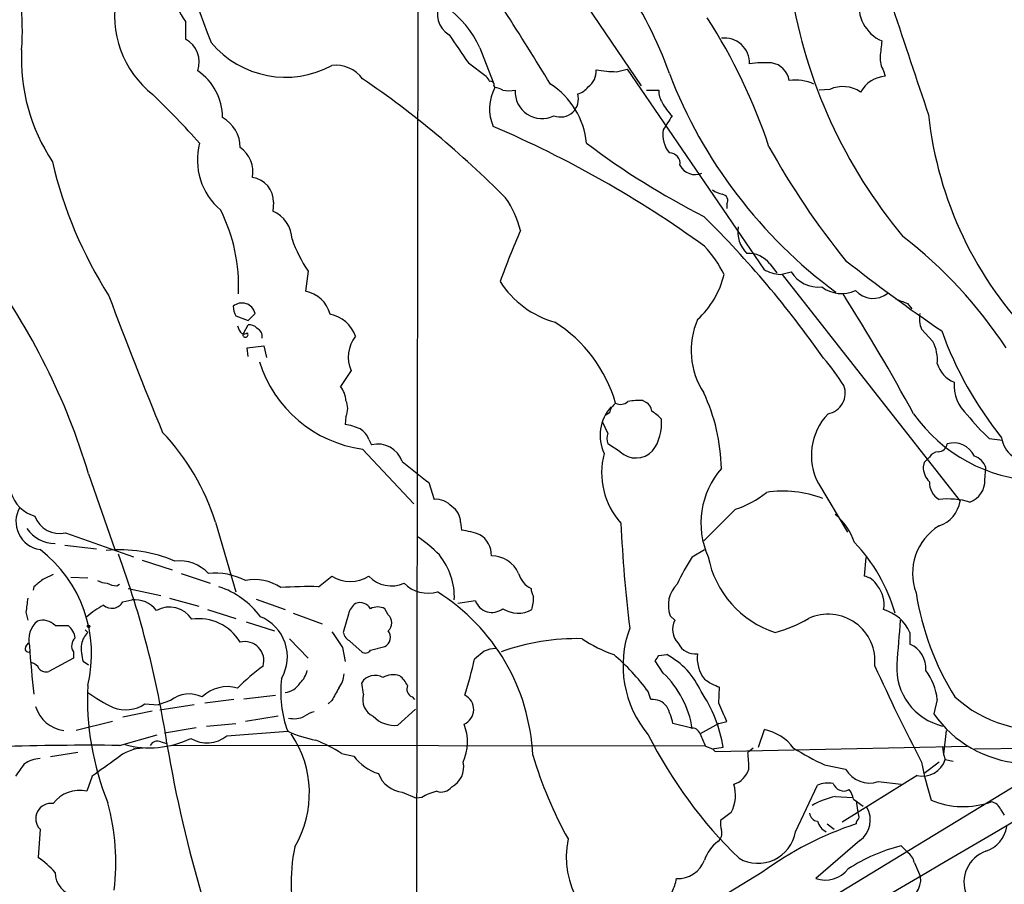
# Model space of a CAD drawing. Extents: x 10 to 1053, y 2 to 869.
# Drawn here: x 263 to 357, y 517 to 600 of the extents above; entities that cross this region are included whole.
import ezdxf

# ---------------------------------------------------------------- set-up
doc = ezdxf.new("R2010")
doc.units = 0
doc.header["$MEASUREMENT"] = 0
doc.layers.add('MAIN', color=5, linetype='CONTINUOUS')

msp = doc.modelspace()

# ---------------------------------------------------------------- linework, layer by layer
at = {"layer": 'MAIN'}
for p, q in [((311.3193, 610.2773), (322.4107, 593.9366)), ((300.8207, 493.1833), (300.99, 608.5839)), ((278.638, 600.1173), (278.638, 598.4239)), ((306.9167, 597.5773), (308.1867, 594.2753)), ((305.816, 596.1379), (307.5093, 594.8679)), ((320.04, 595.2913), (321.056, 595.5453)), ((321.056, 595.5453), (334.1793, 576.3259)), ((345.694, 595.3759), (345.8633, 594.8679)), ((308.2713, 593.9366), (308.356, 593.7673)), ((322.9187, 593.5133), (324.104, 593.5133)), ((340.5293, 593.5979), (339.5133, 593.5133)), ((287.1047, 582.7606), (287.02, 581.9139)), ((330.6233, 582.5913), (330.6233, 582.1679)), ((290.4067, 576.1566), (290.1527, 574.2093)), ((334.772, 576.8339), (335.4493, 575.9873)), ((335.788, 575.8179), (336.804, 576.0719)), ((335.9573, 575.8179), (353.06, 554.0586)), ((347.98, 573.0239), (348.4033, 572.5159)), ((283.464, 571.8386), (284.6493, 571.4153)), ((284.6493, 571.4153), (285.3267, 572.0926)), ((283.6333, 570.9073), (283.8027, 570.4839)), ((284.226, 570.2299), (284.6493, 570.9919)), ((349.3347, 570.5686), (350.4353, 569.3833)), ((284.5647, 568.7906), (286.1733, 568.9599)), ((284.6493, 567.9439), (284.5647, 568.7906)), ((286.1733, 568.9599), (286.4273, 567.8593)), ((294.5553, 566.5893), (293.5393, 565.0653)), ((322.58, 563.7106), (322.9187, 563.5413)), ((294.0473, 562.1866), (293.9627, 561.4246)), ((319.3627, 562.5253), (318.9393, 562.2713)), ((319.1933, 560.5779), (318.6853, 561.6786)), ((296.2487, 559.9853), (296.5027, 559.4773)), ((355.854, 560.0699), (357.124, 559.9006)), ((295.656, 559.0539), (300.5667, 553.8046)), ((320.3787, 558.7999), (319.1933, 559.5619)), ((349.5887, 557.7839), (349.504, 557.3606)), ((355.4307, 556.0906), (355.5153, 557.2759)), ((269.3247, 556.6833), (271.8647, 549.4019)), ((302.006, 555.8366), (302.514, 554.2279)), ((339.4287, 555.7519), (342.2227, 551.0953)), ((331.47, 553.2966), (328.422, 550.2486)), ((281.5167, 552.0266), (283.464, 545.3379)), ((305.054, 552.0266), (305.1387, 551.2646)), ((267.1233, 551.0106), (273.6427, 548.7246)), ((267.0387, 549.8253), (270.0867, 549.4866)), ((327.3213, 548.7246), (328.5067, 549.4019)), ((344.0007, 548.6399), (343.8313, 546.8619)), ((274.4893, 548.3859), (277.368, 547.4546)), ((267.6313, 546.7773), (269.24, 546.6926)), ((278.2147, 547.1159), (281.0087, 546.1846)), ((291.4227, 545.8459), (292.6927, 546.8619)), ((264.0753, 545.8459), (263.9907, 545.5073)), ((272.034, 545.9306), (272.288, 546.0999)), ((273.1347, 545.6766), (276.2673, 544.9993)), ((272.6267, 544.4066), (273.4733, 544.5759)), ((277.114, 544.7453), (279.908, 543.9833)), ((285.4113, 544.6606), (288.2053, 543.6446)), ((306.4933, 544.4913), (304.8, 544.2373)), ((263.3133, 543.3906), (263.4827, 542.6286)), ((280.7547, 543.6446), (283.464, 542.7979)), ((288.9673, 543.3059), (291.7613, 542.2899)), ((294.3013, 543.2213), (293.7933, 541.4433)), ((298.1113, 543.1366), (297.7727, 543.7293)), ((325.628, 542.6286), (325.2047, 543.0519)), ((266.1073, 542.1206), (267.3773, 542.1206)), ((284.48, 542.4593), (287.1893, 541.6126)), ((269.24, 541.4433), (268.986, 541.6973)), ((348.234, 541.4433), (348.234, 540.3426)), ((263.3133, 540.0886), (263.5673, 540.4273)), ((288.6287, 540.8506), (290.4067, 538.9879)), ((294.4707, 540.5966), (295.5713, 539.5806)), ((296.418, 539.7499), (297.7727, 540.0886)), ((267.8853, 539.5806), (267.8853, 538.9879)), ((293.7087, 540.0039), (293.9627, 538.6493)), ((307.34, 539.6653), (306.4087, 538.9033)), ((324.104, 539.2419), (324.866, 539.3266)), ((267.8853, 538.9879), (265.5147, 537.7179)), ((269.3247, 538.3106), (268.8167, 538.6493)), ((324.5273, 537.5486), (323.7653, 538.7339)), ((295.7407, 535.5166), (295.5713, 536.6173)), ((284.226, 535.0933), (287.274, 535.4319)), ((323.342, 535.0086), (323.088, 535.7706)), ((329.8613, 534.6699), (329.946, 536.1939)), ((274.7433, 534.5853), (276.0133, 534.5006)), ((277.1987, 534.9239), (276.0133, 534.5006)), ((279.4847, 534.5006), (276.1827, 533.9926)), ((283.2947, 535.0086), (280.5007, 534.6699)), ((292.6927, 534.9239), (292.354, 534.5853)), ((300.3973, 535.2626), (300.6513, 535.0086)), ((350.8587, 535.0086), (350.52, 533.6539)), ((275.4207, 533.9079), (272.6267, 533.3153)), ((300.736, 534.0773), (299.0427, 532.5533)), ((271.6107, 532.8919), (268.1393, 532.0453)), ((280.67, 532.4686), (283.464, 532.7226)), ((287.528, 533.3999), (284.3953, 532.8919)), ((327.152, 532.2993), (325.4587, 532.7226)), ((329.8613, 532.7226), (328.0833, 531.7066)), ((329.8613, 532.7226), (330.6233, 532.8919)), ((272.288, 530.6059), (275.9287, 531.6219)), ((279.654, 532.2993), (276.606, 531.7913)), ((282.6173, 531.5373), (288.4593, 531.9606)), ((333.6713, 530.4366), (334.264, 532.1299)), ((351.7053, 532.0453), (351.4513, 529.7593)), ((276.2673, 530.9446), (276.86, 530.7753)), ((276.86, 530.7753), (276.86, 530.6906)), ((268.3087, 529.9286), (265.684, 529.5053)), ((273.6427, 530.3519), (273.812, 530.2673)), ((328.5913, 530.5213), (277.2833, 530.6059)), ((293.624, 529.8439), (294.8093, 529.5899)), ((328.5913, 530.5213), (329.2687, 530.2673)), ((329.2687, 530.2673), (330.2847, 530.4366)), ((329.2687, 530.2673), (329.5227, 530.0133)), ((329.5227, 530.0133), (353.7373, 530.5213)), ((333.1633, 530.3519), (332.6553, 529.9286)), ((364.3207, 530.3519), (336.296, 513.3339)), ((351.3667, 530.4366), (351.4513, 529.7593)), ((351.4513, 529.7593), (351.6207, 529.2513)), ((354.4147, 530.2673), (361.3573, 530.3519)), ((340.0213, 528.7433), (342.0533, 528.3199)), ((351.028, 528.9973), (349.5887, 527.8966)), ((351.6207, 529.2513), (352.3827, 529.0819)), ((269.6633, 527.6426), (269.1553, 526.2033)), ((348.9113, 527.7273), (341.7147, 523.2399)), ((345.186, 527.1346), (347.3873, 526.8806)), ((299.466, 526.1186), (300.8207, 525.5259)), ((337.2273, 522.3086), (339.344, 526.7959)), ((301.3287, 525.6106), (300.8207, 525.5259)), ((341.0373, 525.6953), (342.7307, 525.6106)), ((342.8153, 525.4413), (343.7467, 524.7639)), ((343.0693, 525.2719), (343.2387, 524.1713)), ((331.0467, 524.1713), (330.0307, 523.4093)), ((356.9547, 524.4253), (357.2933, 523.9173)), ((340.2753, 523.0706), (340.9527, 522.5626)), ((264.668, 522.5626), (264.4987, 519.8533)), ((343.408, 521.4619), (339.1747, 517.8213)), ((347.3873, 520.9539), (347.98, 520.3613)), ((348.6573, 519.3453), (349.25, 517.9906)), ((334.01, 518.4139), (330.7927, 516.4666))]:
    msp.add_line(p, q, dxfattribs=at)
msp.add_circle((269.3246, 542.036), 0.1197, dxfattribs=at)
for centre, radius, start, end in [((241.8205, 599.2366), 21.1487, 355.039518, 44.926821), ((408.1251, 646.5125), 135.9495, 193.945598, 200.867901), ((289.2891, 582.4579), 38.003, 19.465341, 49.55172), ((5490.0924, 2315.9326), 5421.7458, 198.3203563, 198.5495387), ((281.4604, 600.664), 9.6348, 168.060164, 231.823969), ((284.2879, 604.3711), 7.0722, 191.912274, 216.976028), ((297.8923, 593.4818), 9.9103, 24.409744, 83.826765), ((385.4236, 610.9823), 49.2712, 189.328271, 219.77694), ((305.1025, 600.8081), 2.2727, 151.420928, 239.625974), ((346.9739, 601.5926), 3.6391, 168.49214, 246.531819), ((12.3189, 410.1883), 353.0584, 31.394445, 32.740242), ((282.9067, 570.8699), 54.5703, 18.399589, 32.830989), ((982.2224, 1063.1591), 821.9698, 214.3937456, 214.6229325), ((277.4322, 596.2005), 2.5293, 340.972622, 61.528024), ((288.252, 604.1452), 9.3792, 220.248196, 298.259382), ((330.425, 596.1278), 2.4009, 358.221792, 97.411551), ((726.4397, 555.1426), 383.3469, 173.542736, 173.771919), ((280.7476, 596.5446), 17.8785, 177.232273, 213.582785), ((293.0801, 592.6958), 3.2116, 36.672584, 96.928294), ((334.3484, 584.4528), 11.7001, 87.095313, 97.482838), ((334.6309, 594.1341), 2.0277, 8.808248, 81.194544), ((347.7607, 596.6123), 2.4083, 177.184404, 210.889907), ((276.759, 590.8871), 5.435, 0.015813, 55.680421), ((316.2638, 595.3421), 1.8327, 305.600549, 3.707186), ((320.529, 612.2), 16.9158, 261.719153, 268.343466), ((369.052, 612.0062), 47.0649, 201.023168, 233.59875), ((243.3949, 517.956), 92.7775, 44.672836, 55.716006), ((434.667, 679.2811), 152.6259, 213.578058, 213.807262), ((307.9469, 594.0355), 0.3391, 343.045081, 106.954919), ((309.6501, 587.7353), 7.5436, 5.309129, 57.619275), ((337.2726, 590.4437), 4.0514, 64.679722, 99.058941), ((346.1081, 591.8813), 2.9966, 94.685837, 150.784939), ((214.8574, 530.1552), 87.4011, 41.819753, 46.060093), ((312.1222, 591.7296), 4.2821, 151.584425, 203.211592), ((308.2711, 592.2427), 1.527, 56.315136, 86.812677), ((309.7107, 596.8066), 3.3462, 259.79761, 280.200705), ((312.8815, 593.3711), 2.5821, 176.843064, 296.378485), ((314.6514, 592.6782), 1.7358, 248.977656, 16.617358), ((315.9761, 594.7832), 1.6439, 281.886863, 325.491118), ((325.9523, 593.4003), 1.8518, 176.501448, 215.389486), ((341.781, 590.7875), 3.0765, 56.194748, 114.007304), ((328.6284, 594.4208), 4.6798, 206.565599, 225.939361), ((280.6619, 588.05), 3.2257, 359.287703, 61.642582), ((663.6116, 378.6988), 399.3758, 147.877753, 148.106929), ((386.1677, 595.0744), 36.3689, 186.206318, 224.755035), ((266.5962, 492.9597), 105.6159, 54.113233, 66.809466), ((327.1828, 589.2378), 2.696, 170.057269, 220.081486), ((286.0715, 586.8147), 6.2906, 165.089822, 229.960842), ((362.7002, 648.869), 75.6721, 233.001612, 243.064742), ((282.234, 585.6457), 2.8849, 349.728905, 55.034663), ((325.119, 586.4729), 1.029, 351.262728, 89.944319), ((399.4592, 623.8331), 73.9773, 208.888128, 219.104803), ((306.5064, 596.1969), 41.7578, 193.208685, 212.458585), ((327.5977, 587.056), 1.6381, 206.832538, 293.569693), ((284.7664, 582.8126), 2.3388, 358.726045, 82.474805), ((330.6861, 585.8282), 2.3563, 233.019707, 258.094435), ((302.1638, 577.9751), 8.8932, 13.500745, 35.852683), ((330.1323, 582.93), 0.5965, 325.40144, 83.482652), ((267.5143, 574.7439), 16.2229, 357.213733, 26.563472), ((285.7877, 579.0717), 3.0978, 2.458783, 66.559767), ((258.7247, 510.8518), 99.1746, 35.027233, 45.350017), ((388.2135, 546.5166), 84.3545, 156.575204, 160.163942), ((334.6023, 579.9383), 2.9135, 171.083092, 225.789853), ((301.0149, 583.3657), 12.826, 198.930935, 214.199168), ((320.6997, 544.5867), 44.0153, 33.359973, 52.397915), ((320.0274, 570.7032), 11.5376, 26.315202, 42.698639), ((332.7154, 575.2707), 2.5833, 37.238083, 93.21108), ((441.3103, 702.7376), 160.0579, 231.674228, 235.772974), ((207.7019, 538.2544), 64.3195, 16.649808, 36.480294), ((336.0359, 579.404), 3.5947, 238.90312, 266.045547), ((339.4333, 577.715), 3.1005, 212.002053, 276.184278), ((316.6814, 580.192), 9.3074, 212.86949, 253.983152), ((322.0942, 577.7796), 8.5044, 312.404706, 346.663617), ((289.6412, 571.2813), 2.9723, 14.149853, 80.090843), ((341.6535, 577.0996), 3.1055, 232.599471, 295.382595), ((344.6821, 575.784), 2.2587, 221.278992, 309.450575), ((695.6407, 733.2191), 453.3296, 200.590949, 202.373484), ((-7421.8276, 13745.6949), 15341.4509, 300.20587318, 300.84091349), ((179.3237, 470.6312), 192.5466, 28.477691, 32.453754), ((474.4041, 869.6419), 322.4365, 246.686244, 246.915397), ((284.0587, 571.7761), 1.3069, 14.014978, 130.497153), ((285.4669, 572.8851), 2.2598, 182.922039, 207.586725), ((12899.4431, -20864.7389), 24747.2689, 119.9749551, 120.5976357), ((291.8362, 568.7283), 3.3508, 20.308884, 78.167263), ((334.5871, 568.5312), 7.3811, 156.284127, 213.357654), ((352.2983, 571.6694), 3.1615, 172.307152, 200.377018), ((284.2684, 570.6109), 0.4827, 195.254078, 307.87186), ((284.7461, 570.0061), 0.9905, 40.795783, 95.608144), ((285.1767, 569.8749), 0.8413, 349.522164, 67.696541), ((306.8056, 559.6797), 13.6814, 16.025298, 57.714684), ((385.0032, 582.6098), 35.8638, 199.905402, 218.764699), ((284.3953, 570.0436), 0.2518, 132.262972, 47.720189), ((297.4757, 567.893), 3.1982, 141.330399, 204.056532), ((346.9316, 567.5818), 3.9397, 355.411118, 27.210901), ((322.8372, 553.0536), 22.5633, 32.418939, 40.725238), ((297.3019, 571.0436), 12.1021, 197.343773, 262.183511), ((353.5304, 568.0671), 2.789, 196.679371, 247.593941), ((291.6085, 563.5687), 2.4429, 3.329963, 37.779948), ((339.9873, 564.4335), 2.0275, 280.592747, 20.691985), ((356.322, 565.2275), 3.8635, 176.124961, 228.009922), ((322.1988, 557.9171), 5.806, 86.235486, 100.500354), ((311.9326, 556.8004), 18.1869, 1.231581, 24.951651), ((292.4182, 562.9486), 1.7985, 334.93249, 25.06751), ((322.4941, 560.376), 4.0363, 137.210776, 205.621656), ((320.823, 562.2503), 1.486, 125.727728, 169.335105), ((320.421, 564.4304), 1.0794, 244.441492, 311.81559), ((322.3257, 562.6098), 1.1042, 4.404277, 57.518859), ((321.29, 559.1331), 4.1533, 42.379942, 59.038609), ((319.934, 561.5199), 4.4432, 323.621932, 5.329505), ((344.5295, 558.4509), 5.7708, 136.262393, 207.88478), ((361.1121, 571.4046), 15.4139, 215.559715, 267.448833), ((369.6709, 574.9865), 20.3325, 218.40394, 227.191777), ((293.1803, 556.1058), 5.376, 65.590268, 81.631757), ((294.4627, 559.3577), 1.8931, 19.361464, 60.252491), ((260.5785, 545.5221), 21.9253, 17.257527, 43.673692), ((320.6762, 560.0699), 1.5675, 161.089977, 198.910024), ((359.5704, 560.4667), 2.5503, 187.029435, 279.759275), ((297.0744, 556.9967), 2.5456, 20.03022, 102.978253), ((350.9407, 559.6542), 0.8543, 270.174375, 353.797567), ((352.4251, 557.4696), 2.1866, 24.506844, 106.885224), ((325.8198, 556.7679), 7.2099, 165.027579, 222.017633), ((321.9014, 560.4535), 2.2479, 227.359908, 315.738957), ((476.8426, 431.038), 179.6053, 134.885409, 135.114591), ((351.0276, 557.7), 1.1031, 94.382771, 147.550319), ((353.8644, 556.7258), 1.7401, 18.428702, 71.56401), ((808.7307, 1191.8459), 813.1899, 231.2255959, 231.4547811), ((336.0753, 551.9687), 7.9245, 138.772721, 204.165767), ((351.3995, 557.2995), 1.8965, 178.153753, 226.610952), ((351.9897, 555.8596), 1.894, 178.133176, 239.485528), ((353.2422, 556.0311), 2.1893, 290.008372, 1.557349), ((265.0731, 555.8184), 3.3269, 195.930019, 254.069981), ((329.0586, 561.2721), 8.3321, 286.822742, 310.170256), ((336.0059, 544.2163), 10.8041, 69.146085, 98.369497), ((351.8323, 546.1987), 8.0694, 74.48121, 95.720343), ((265.0761, 552.096), 2.7248, 149.817729, 261.386368), ((302.7075, 552.2563), 1.9811, 40.793593, 95.605265), ((303.297, 552.0477), 1.7571, 359.311962, 58.796893), ((350.0144, 554.6129), 3.0956, 289.112731, 349.685055), ((266.5516, 553.4912), 2.5456, 200.03022, 282.978253), ((337.3394, 548.2513), 5.8533, 18.19784, 50.819962), ((266.1347, 553.3158), 3.3213, 214.514476, 269.527319), ((451.5854, 557.8878), 131.2568, 182.596372, 187.011002), ((353.824, 547.1375), 5.3408, 121.568707, 200.65863), ((291.6847, 537.5458), 16.041, 45.027277, 54.913377), ((304.1386, 543.1181), 8.2077, 70.215915, 83.001139), ((305.7735, 548.908), 2.246, 357.481304, 59.403303), ((331.57, 539.0582), 15.8061, 15.589133, 44.208203), ((257.0331, 539.4038), 12.5799, 346.013355, 52.633377), ((272.3245, 535.8383), 13.5422, 66.971685, 95.536302), ((182.5979, 516.3588), 95.3582, 8.695469, 20.003445), ((297.9789, 544.814), 6.4868, 357.896459, 38.973079), ((308.0213, 545.9346), 2.8747, 24.263825, 90.079724), ((343.6737, 538.0505), 19.5279, 146.865332, 155.656841), ((338.2656, 550.5657), 9.5985, 191.058474, 251.877645), ((278.0545, 544.5164), 3.8095, 43.028951, 96.518905), ((392.4199, 292.7975), 283.9586, 116.450451, 116.679652), ((281.4876, 540.8459), 6.3034, 62.529633, 95.903242), ((294.4707, 549.7194), 3.3655, 238.109208, 301.890792), ((298.4179, 548.903), 2.9785, 223.257291, 294.124599), ((312.8127, 547.6958), 2.2468, 194.957207, 243.986927), ((343.4874, 545.0614), 1.833, 28.305625, 79.186605), ((433.8607, 334.4945), 271.1024, 128.54687, 128.776037), ((271.2181, 548.4425), 2.2608, 242.418273, 267.074191), ((272.1492, 548.1875), 2.2598, 242.413275, 267.077961), ((279.2465, 538.0497), 8.2211, 36.738596, 71.498493), ((285.2844, 542.0783), 4.45, 55.857124, 101.525069), ((290.448, 509.4122), 36.4467, 88.467548, 94.194809), ((301.9672, 548.5092), 3.2926, 224.910177, 285.600958), ((327.8292, 544.068), 2.8143, 133.780574, 201.164383), ((343.0889, 544.189), 2.6614, 348.196496, 40.874036), ((292.4397, 528.7582), 19.5785, 2.682798, 57.868829), ((313.3519, 545.7615), 1.527, 183.187323, 213.684864), ((307.2342, 544.9145), 4.8471, 344.811751, 0.001182), ((374.8336, 549.2608), 26.3139, 188.760018, 212.138696), ((602.0481, 501.7211), 341.2882, 172.757787, 172.986987), ((274.4969, 536.8857), 8.0944, 117.462851, 131.293533), ((271.5576, 544.9949), 1.2203, 229.433336, 331.17707), ((273.7529, 541.9544), 2.6364, 37.516251, 96.087952), ((277.1035, 541.4009), 2.4995, 31.672978, 120.258087), ((295.9105, 542.8822), 1.6446, 124.513368, 168.100396), ((295.3982, 543.1328), 1.1814, 30.32416, 110.797271), ((297.0953, 542.4589), 1.4397, 61.932663, 118.063825), ((308.0827, 545.0647), 1.6897, 199.837673, 307.785467), ((284.2739, 539.1205), 4.1514, 329.933115, 67.915646), ((297.4235, 542.3746), 1.0265, 312.070189, 47.929812), ((310.5856, 546.0153), 2.7165, 237.29975, 299.226891), ((340.3697, 538.7027), 4.5029, 353.921729, 114.570742), ((344.6527, 539.8771), 3.9088, 23.621068, 74.549724), ((265.8821, 540.7642), 2.3071, 129.51971, 194.840391), ((264.9286, 541.0038), 1.6238, 43.455348, 108.476234), ((266.0189, 540.5581), 2.0704, 10.496919, 48.997087), ((279.9325, 538.1721), 4.5951, 30.610065, 98.78503), ((327.3007, 541.7593), 1.8851, 152.539159, 224.957017), ((331.5846, 554.7183), 13.7798, 285.555761, 300.109662), ((1405.4346, 455.8388), 1061.6853, 175.3109979, 175.5401859), ((270.628, 539.9859), 2.0126, 133.602819, 169.791151), ((674.235, 794.7888), 457.9472, 213.57549, 213.804652), ((295.0488, 541.7535), 1.2933, 193.878289, 243.448818), ((297.3229, 540.9881), 1.0057, 296.567599, 38.383118), ((331.0349, 538.2778), 10.366, 159.744322, 219.947747), ((263.5461, 539.8769), 0.3147, 137.717737, 289.667298), ((342.0745, 544.9544), 78.5681, 183.488772, 186.899174), ((268.715, 540.1648), 1.0147, 130.595783, 215.149756), ((272.5433, 539.8772), 3.9237, 173.187963, 198.236848), ((284.3468, 538.7515), 1.8194, 343.209364, 104.628956), ((316.1289, 520.0642), 20.7953, 88.321553, 110.19887), ((323.9516, 551.4678), 12.8359, 235.806799, 251.063099), ((327.5901, 541.1882), 1.7929, 205.112846, 277.666865), ((347.1837, 537.9852), 2.5808, 355.942697, 65.98544), ((295.9139, 540.0693), 0.5968, 234.96787, 327.641471), ((308.5892, 536.7639), 3.1589, 92.694476, 113.294332), ((305.4339, 522.6886), 21.9728, 36.539099, 49.218627), ((196.9462, 623.6552), 152.6261, 326.192728, 326.421931), ((321.3292, 532.7314), 7.4837, 23.960623, 61.796729), ((330.9413, 538.9487), 3.1462, 171.544875, 219.301451), ((263.6098, 537.5065), 1.079, 25.551009, 78.696316), ((299.2082, 520.5238), 22.0337, 126.543134, 134.980509), ((253.8561, 551.1429), 53.9591, 343.072284, 346.889423), ((556.2994, 635.339), 232.6864, 204.667786, 207.194808), ((352.6818, 538.0441), 5.7286, 176.485181, 256.728153), ((265.2184, 538.466), 0.8046, 217.882478, 291.607035), ((288.2857, 538.18), 2.071, 311.01181, 349.50016), ((291.438, 537.6064), 2.4442, 322.228022, 356.657629), ((296.8413, 535.8552), 1.4811, 59.038234, 149.032926), ((298.5965, 535.4157), 1.9772, 71.861965, 120.154643), ((297.2651, 534.9242), 3.0674, 27.979423, 50.602432), ((317.9618, 530.7108), 9.4795, 9.127757, 46.163855), ((345.0959, 534.3522), 5.8, 6.498154, 36.504983), ((295.6771, 535.1363), 26.4656, 177.342692, 202.279371), ((298.5205, 535.7088), 10.7367, 172.874587, 200.432378), ((288.0333, 537.5297), 1.8518, 275.329448, 330.480779), ((300.7361, 536.0246), 0.834, 156.038209, 246.02914), ((331.9209, 541.6646), 5.8163, 234.054758, 250.150628), ((279.299, 550.0317), 17.521, 234.962598, 244.279832), ((278.992, 532.6697), 2.8805, 64.177737, 128.503555), ((282.6598, 532.807), 3.4428, 73.574771, 134.499865), ((589.3919, 366.1856), 341.3254, 150.143138, 150.372313), ((297.4159, 534.9904), 1.7559, 162.561884, 244.933824), ((304.7827, 534.0547), 1.5424, 293.294184, 63.235602), ((317.101, 528.2919), 13.357, 9.239831, 34.049482), ((272.8903, 537.3762), 3.35, 249.101247, 303.581915), ((323.5243, 533.3656), 1.6531, 35.744774, 96.331388), ((-114.2576, 343.2809), 483.6025, 23.084004, 23.313187), ((360.5927, 543.9913), 11.8677, 227.349363, 279.871556), ((267.3391, 535.2502), 3.228, 196.539092, 263.148203), ((291.4865, 531.5158), 2.3584, 101.922191, 126.975336), ((318.8488, 531.2008), 6.7828, 12.965302, 27.486093), ((359.6138, 539.9372), 11.0534, 214.642273, 265.867702), ((289.0639, 535.495), 2.3233, 257.069154, 295.606589), ((298.704, 535.3474), 2.8146, 223.783574, 276.911656), ((301.1811, 530.9146), 4.5505, 335.081078, 22.253367), ((293.5189, 543.3929), 12.5019, 246.127227, 259.164636), ((280.3895, 526.0199), 10.1509, 329.509214, 34.070636), ((362.9643, 551.825), 44.7022, 206.868793, 225.816436), ((327.2005, 531.3474), 0.9531, 22.140777, 92.91674), ((624.6228, 658.097), 322.3511, 203.084564, 203.313777), ((333.2244, 527.412), 4.8311, 37.483772, 77.573331), ((269.4249, 238.6156), 292.0043, 89.438206, 93.943434), ((275.1815, 539.4456), 9.0742, 254.758449, 295.906248), ((275.9286, 530.2673), 0.7572, 63.431565, 153.438333), ((399.7705, 551.5191), 124.6628, 189.618011, 203.750131), ((280.7045, 533.8312), 2.9868, 238.5467, 309.823501), ((284.7169, 515.6322), 16.7723, 57.922811, 67.376693), ((274.7263, 526.2882), 4.0666, 92.146336, 131.456976), ((351.8727, 541.7296), 41.6584, 196.820706, 208.845899), ((323.8657, 528.6592), 8.8808, 357.81042, 8.217875), ((350.3311, 551.2693), 24.7732, 237.602901, 245.407167), ((559.0738, 316.5402), 364.1985, 144.34592, 144.575081), ((264.8369, 526.2892), 3.0514, 93.17306, 123.696838), ((694.1767, -64.19), 728.3388, 125.4221736, 125.6513548), ((298.5349, 532.2998), 4.6069, 216.031122, 252.896448), ((303.2563, 528.509), 2.109, 296.803185, 13.387212), ((349.4433, 529.9518), 2.2873, 256.550061, 342.166291), ((382.9496, 535.6566), 34.2682, 191.205528, 197.491868), ((299.7413, 528.8311), 2.7265, 200.044689, 264.204719), ((330.7079, 528.9127), 2.1168, 286.262911, 343.737089), ((344.3289, 529.6018), 2.6118, 209.393603, 289.157118), ((328.0873, 525.8153), 3.3854, 330.94704, 18.341289), ((340.4448, 523.8323), 3.1614, 82.307152, 110.377018), ((341.8596, 527.2594), 1.0343, 196.519902, 300.978956), ((268.4356, 523.1978), 3.0905, 76.533471, 143.917695), ((304.1227, 520.8695), 5.5031, 104.250882, 120.511471), ((303.1914, 527.4223), 1.2904, 250.846154, 321.930306), ((340.5097, 524.9552), 2.3563, 11.905565, 36.980293), ((265.7027, 523.5835), 1.4536, 80.684129, 224.615358), ((249.8136, 519.3793), 22.1267, 353.098783, 14.990581), ((342.8996, 517.5687), 8.3373, 102.907102, 119.170014), ((353.3634, 532.7125), 7.9814, 247.165162, 289.466754), ((355.9048, 524.0922), 1.1015, 17.602583, 83.824094), ((339.471, 524.2136), 0.898, 188.130102, 261.869898), ((342.3921, 523.7481), 0.9465, 349.683783, 26.559637), ((341.9771, 523.4431), 2.4439, 305.838287, 30.386379), ((332.8703, 523.1977), 2.8475, 175.738336, 194.642376), ((353.2966, 492.0336), 32.6786, 108.238065, 126.170485), ((340.9733, 523.8216), 1.7034, 196.963749, 242.649712), ((343.6199, 523.1128), 0.5522, 122.487108, 184.38279), ((329.1205, 522.1816), 1.038, 309.209792, 16.5861), ((333.6229, 522.9481), 3.6607, 240.291228, 349.939161), ((354.5021, 523.3705), 3.0952, 289.108159, 349.691014), ((323.7635, 519.9192), 8.5533, 168.453204, 253.330719), ((331.8087, 518.5833), 3.4548, 126.027373, 162.897271), ((306.3623, 517.3876), 17.5739, 168.573123, 195.044635), ((351.0548, 505.528), 15.8559, 103.37375, 123.482909), ((347.0487, 519.0067), 1.6439, 11.886863, 55.491118), ((356.5511, 517.4884), 3.1336, 109.301695, 202.340254), ((258.8248, 511.8939), 9.7747, 41.837988, 54.51663), ((325.916, 520.5937), 2.775, 267.548385, 339.001476), ((268.4593, 518.445), 2.3522, 180.757566, 260.095169), ((340.0638, 520.5649), 2.8841, 252.044395, 321.068712), ((321.6474, 518.4989), 4.2049, 332.40748, 350.72652), ((347.0984, 517.7374), 2.1664, 282.212415, 6.711691)]:
    msp.add_arc(centre, radius, start, end, dxfattribs=at)

doc.saveas('drawing.dxf')
